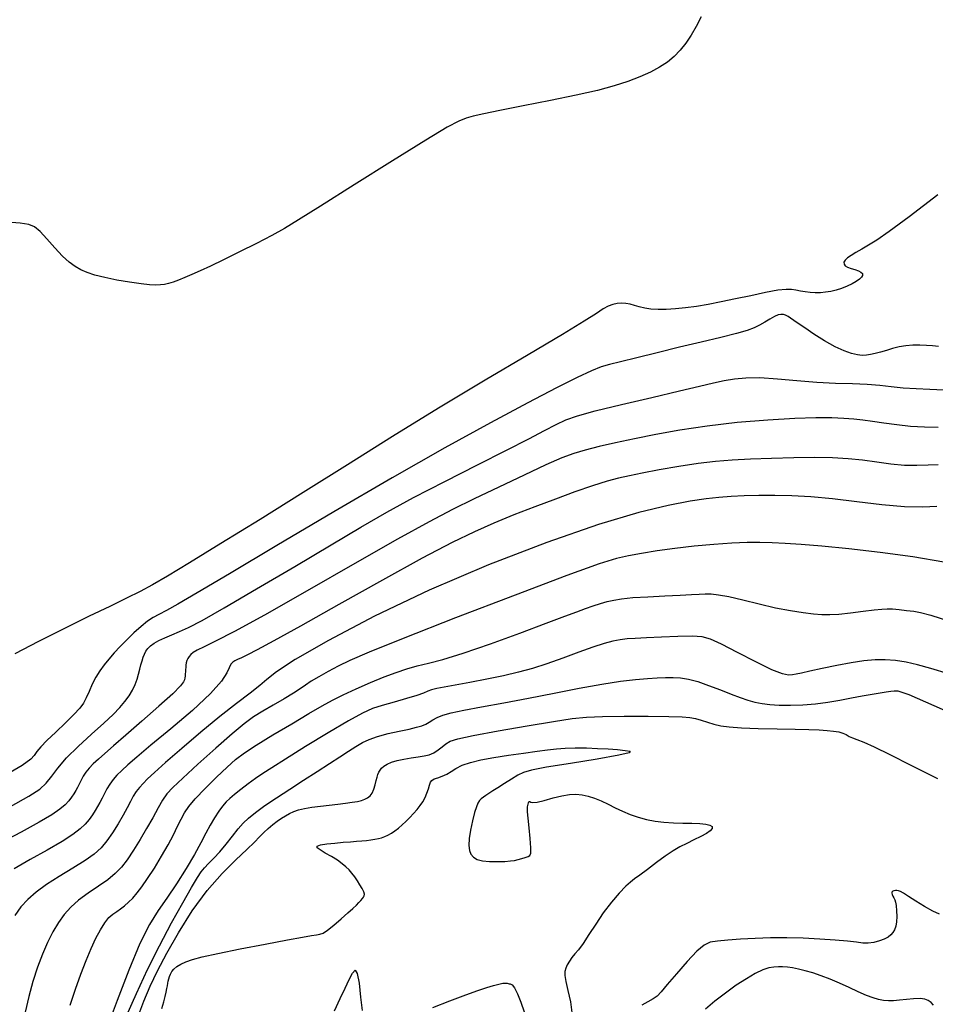
# Model space of a CAD drawing. Extents: x 357008 to 360208, y 1043106 to 1046106.
# Drawn here: x 357573 to 357684, y 1045322 to 1045441 of the extents above; entities that cross this region are included whole.
import ezdxf

# ---------------------------------------------------------------- set-up
doc = ezdxf.new("R2010")
doc.units = 0
doc.header["$MEASUREMENT"] = 0
doc.layers.add('INDEX', color=1, linetype='CONTINUOUS')
doc.layers.add('INTER', color=33, linetype='CONTINUOUS')

msp = doc.modelspace()

# ---------------------------------------------------------------- linework, layer by layer
at = {"layer": 'INDEX', "linetype": 'CONTINUOUS'}
for points, elevation in [([(357655.68, 1045440.88), (357655.1, 1045439.69), (357655.1, 1045439.69), (357654.49, 1045438.64), (357653.85, 1045437.69), (357653.16, 1045436.84), (357653.16, 1045436.84), (357652.44, 1045436.09), (357651.62, 1045435.41), (357650.68, 1045434.79), (357650.68, 1045434.79), (357649.58, 1045434.19), (357648.3, 1045433.62), (357646.84, 1045433.07), (357646.84, 1045433.07), (357645.18, 1045432.54), (357643.17, 1045432), (357640.62, 1045431.41), (357640.62, 1045431.41), (357637.5, 1045430.76), (357634.23, 1045430.12), (357631.41, 1045429.57), (357631.41, 1045429.57), (357629.46, 1045429.18), (357628.2, 1045428.9), (357627.32, 1045428.65), (357627.32, 1045428.65), (357626.46, 1045428.3), (357625.04, 1045427.55), (357622.48, 1045426.01), (357622.48, 1045426.01), (357618.46, 1045423.52), (357613.84, 1045420.61), (357609.77, 1045418.05), (357609.77, 1045418.05), (357607.1, 1045416.37), (357605.4, 1045415.33), (357603.9, 1045414.51), (357603.9, 1045414.51), (357602.05, 1045413.55), (357599.99, 1045412.51), (357598.05, 1045411.55), (357598.05, 1045411.55), (357596.48, 1045410.8), (357595.25, 1045410.22), (357594.24, 1045409.78), (357594.24, 1045409.78), (357593.37, 1045409.41), (357592.61, 1045409.11), (357591.97, 1045408.88), (357591.97, 1045408.88), (357591.43, 1045408.71), (357590.95, 1045408.6), (357590.46, 1045408.54), (357590.46, 1045408.54), (357589.89, 1045408.52), (357589.14, 1045408.55), (357588.1, 1045408.65), (357588.1, 1045408.65), (357586.72, 1045408.85), (357585.17, 1045409.11), (357583.72, 1045409.41), (357583.72, 1045409.41), (357582.54, 1045409.71), (357581.62, 1045410.02), (357580.85, 1045410.36), (357580.85, 1045410.36), (357580.15, 1045410.74), (357579.43, 1045411.26), (357578.63, 1045412), (357578.63, 1045412), (357577.71, 1045413.01), (357576.75, 1045414.09), (357575.91, 1045414.99), (357575.91, 1045414.99), (357575.26, 1045415.54), (357574.56, 1045415.82), (357573.53, 1045415.97), (357573.53, 1045415.97), (357572, 1045416.11)], 2400), ([(357684.28, 1045386.85), (357683.08, 1045386.79), (357681.72, 1045386.74), (357680.22, 1045386.76), (357680.22, 1045386.76), (357678.6, 1045386.91), (357676.91, 1045387.15), (357675.18, 1045387.38), (357675.18, 1045387.38), (357673.44, 1045387.56), (357671.56, 1045387.67), (357669.4, 1045387.71), (357669.4, 1045387.71), (357666.86, 1045387.68), (357664.18, 1045387.61), (357661.65, 1045387.52), (357661.65, 1045387.52), (357659.45, 1045387.41), (357657.44, 1045387.24), (357655.34, 1045386.99), (357655.34, 1045386.99), (357653, 1045386.62), (357650.64, 1045386.21), (357648.58, 1045385.82), (357648.58, 1045385.82), (357647.03, 1045385.52), (357645.73, 1045385.23), (357644.34, 1045384.85), (357644.34, 1045384.85), (357642.58, 1045384.29), (357640.47, 1045383.56), (357638.11, 1045382.71), (357638.11, 1045382.71), (357635.62, 1045381.77), (357633.1, 1045380.79), (357630.67, 1045379.79), (357630.67, 1045379.79), (357628.34, 1045378.77), (357625.65, 1045377.46), (357622.04, 1045375.56), (357622.04, 1045375.56), (357617.23, 1045372.91), (357611.99, 1045369.98), (357607.36, 1045367.39), (357607.36, 1045367.39), (357604.13, 1045365.6), (357602.13, 1045364.52), (357600.95, 1045363.91), (357600.95, 1045363.91), (357600.21, 1045363.56), (357599.74, 1045363.35), (357599.43, 1045363.2), (357599.43, 1045363.2), (357599.17, 1045363.03), (357598.94, 1045362.77), (357598.72, 1045362.36), (357598.72, 1045362.36), (357598.44, 1045361.73), (357597.82, 1045360.73), (357596.5, 1045359.24), (357596.5, 1045359.24), (357594.3, 1045357.21), (357591.68, 1045354.99), (357589.28, 1045353), (357589.28, 1045353), (357587.59, 1045351.58), (357586.5, 1045350.64), (357585.77, 1045349.97), (357585.77, 1045349.97), (357585.19, 1045349.4), (357584.72, 1045348.87), (357584.32, 1045348.33), (357584.32, 1045348.33), (357583.98, 1045347.76), (357583.68, 1045347.17), (357583.4, 1045346.61), (357583.4, 1045346.61), (357583.13, 1045346.1), (357582.85, 1045345.61), (357582.56, 1045345.12), (357582.56, 1045345.12), (357582.23, 1045344.6), (357581.84, 1045344.06), (357581.37, 1045343.5), (357581.37, 1045343.5), (357580.76, 1045342.92), (357579.88, 1045342.24), (357578.57, 1045341.4), (357578.57, 1045341.4), (357576.76, 1045340.36), (357574.71, 1045339.22), (357572.78, 1045338.11)], 2390), ([(357586.34, 1045320.36), (357587.55, 1045323.07), (357588.9, 1045325.94), (357590.33, 1045328.82), (357590.33, 1045328.82), (357591.79, 1045331.57), (357593.14, 1045333.99), (357594.21, 1045335.86), (357594.21, 1045335.86), (357594.9, 1045337.04), (357595.34, 1045337.74), (357595.74, 1045338.23), (357595.74, 1045338.23), (357596.26, 1045338.75), (357596.89, 1045339.37), (357597.6, 1045340.14), (357597.6, 1045340.14), (357598.37, 1045341.06), (357599.13, 1045342.03), (357599.82, 1045342.91), (357599.82, 1045342.91), (357600.43, 1045343.61), (357601.07, 1045344.23), (357601.9, 1045344.9), (357601.9, 1045344.9), (357603.05, 1045345.72), (357604.46, 1045346.68), (357606.04, 1045347.73), (357606.04, 1045347.73), (357607.71, 1045348.81), (357609.35, 1045349.86), (357610.84, 1045350.81), (357610.84, 1045350.81), (357612.09, 1045351.62), (357613.14, 1045352.29), (357614.02, 1045352.85), (357614.82, 1045353.32), (357615.64, 1045353.72), (357616.65, 1045354.08), (357616.65, 1045354.08), (357617.91, 1045354.41), (357619.25, 1045354.7), (357620.46, 1045354.96), (357620.46, 1045354.96), (357621.35, 1045355.17), (357621.99, 1045355.36), (357622.46, 1045355.56), (357622.46, 1045355.56), (357622.89, 1045355.81), (357623.33, 1045356.09), (357623.85, 1045356.37), (357623.85, 1045356.37), (357624.52, 1045356.64), (357625.53, 1045356.92), (357627.04, 1045357.25), (357627.04, 1045357.25), (357629.2, 1045357.65), (357631.87, 1045358.12), (357634.85, 1045358.67), (357634.85, 1045358.67), (357637.97, 1045359.28), (357640.99, 1045359.89), (357643.71, 1045360.39), (357643.71, 1045360.39), (357645.95, 1045360.73), (357647.76, 1045360.94), (357649.21, 1045361.06), (357649.21, 1045361.06), (357650.39, 1045361.14), (357651.4, 1045361.19), (357652.3, 1045361.19), (357652.3, 1045361.19), (357653.19, 1045361.13), (357654.15, 1045360.97), (357655.28, 1045360.68), (357655.28, 1045360.68), (357656.6, 1045360.22), (357658.01, 1045359.68), (357659.32, 1045359.16), (357659.32, 1045359.16), (357660.42, 1045358.75), (357661.34, 1045358.45), (357662.19, 1045358.22), (357662.19, 1045358.22), (357663.04, 1045358.04), (357663.99, 1045357.91), (357665.12, 1045357.84), (357665.12, 1045357.84), (357666.47, 1045357.83), (357667.96, 1045357.88), (357669.51, 1045358.01), (357669.51, 1045358.01), (357671, 1045358.21), (357672.44, 1045358.46), (357673.82, 1045358.72), (357673.82, 1045358.72), (357675.14, 1045358.96), (357676.32, 1045359.17), (357677.3, 1045359.33), (357677.3, 1045359.33), (357678.04, 1045359.45), (357678.58, 1045359.54), (357678.97, 1045359.59), (357678.97, 1045359.59), (357679.44, 1045359.57), (357680.74, 1045359.11), (357683.79, 1045357.81), (357683.79, 1045357.81), (357689.05, 1045355.46)], 2380), ([(357683.72, 1045321.65), (357683.44, 1045321.96), (357683.44, 1045321.96), (357683.11, 1045322.21), (357682.68, 1045322.39), (357682.11, 1045322.46), (357682.11, 1045322.46), (357681.34, 1045322.43), (357680.48, 1045322.34), (357679.64, 1045322.24), (357679.64, 1045322.24), (357678.92, 1045322.19), (357678.29, 1045322.19), (357677.71, 1045322.23), (357677.71, 1045322.23), (357677.11, 1045322.34), (357676.45, 1045322.54), (357675.64, 1045322.84), (357675.64, 1045322.84), (357674.66, 1045323.28), (357673.55, 1045323.8), (357672.39, 1045324.32), (357672.39, 1045324.32), (357671.25, 1045324.79), (357670.17, 1045325.2), (357669.16, 1045325.54), (357669.16, 1045325.54), (357668.25, 1045325.81), (357667.44, 1045326.01), (357666.72, 1045326.15), (357666.72, 1045326.15), (357666.1, 1045326.23), (357665.53, 1045326.26), (357665.01, 1045326.27), (357665.01, 1045326.27), (357664.47, 1045326.25), (357663.87, 1045326.15), (357663.14, 1045325.91), (357663.14, 1045325.91), (357662.23, 1045325.47), (357661.16, 1045324.84), (357659.94, 1045324.05), (357659.94, 1045324.05), (357658.64, 1045323.12), (357657.36, 1045322.14), (357656.21, 1045321.18)], 2380)]:
    msp.add_lwpolyline(points, dxfattribs=dict(at, elevation=elevation))
at = {"layer": 'INTER', "linetype": 'CONTINUOUS'}
for points, elevation in [([(357684.27, 1045419.39), (357680.8, 1045416.74), (357680.8, 1045416.74), (357678.4, 1045414.96), (357676.9, 1045413.93), (357675.9, 1045413.31), (357675.9, 1045413.31), (357675.07, 1045412.84), (357674.37, 1045412.44), (357673.79, 1045412.1), (357673.79, 1045412.1), (357673.36, 1045411.79), (357673.08, 1045411.51), (357672.93, 1045411.26), (357672.93, 1045411.26), (357672.94, 1045411.03), (357673.08, 1045410.83), (357673.37, 1045410.66), (357673.37, 1045410.66), (357673.79, 1045410.52), (357674.26, 1045410.38), (357674.68, 1045410.24), (357674.68, 1045410.24), (357674.98, 1045410.08), (357675.15, 1045409.9), (357675.17, 1045409.69), (357675.17, 1045409.69), (357675.06, 1045409.47), (357674.81, 1045409.22), (357674.42, 1045408.95), (357674.42, 1045408.95), (357673.91, 1045408.67), (357673.3, 1045408.38), (357672.65, 1045408.12), (357672.65, 1045408.12), (357672, 1045407.91), (357671.36, 1045407.75), (357670.72, 1045407.64), (357670.72, 1045407.64), (357670.09, 1045407.57), (357669.47, 1045407.56), (357668.86, 1045407.6), (357668.86, 1045407.6), (357668.26, 1045407.69), (357667.68, 1045407.8), (357667.13, 1045407.91), (357667.13, 1045407.91), (357666.61, 1045408), (357665.94, 1045408), (357664.93, 1045407.89), (357664.93, 1045407.89), (357663.46, 1045407.61), (357661.68, 1045407.23), (357659.84, 1045406.84), (357659.84, 1045406.84), (357658.12, 1045406.48), (357656.55, 1045406.19), (357655.12, 1045405.95), (357655.12, 1045405.95), (357653.79, 1045405.77), (357652.59, 1045405.64), (357651.49, 1045405.58), (357651.49, 1045405.58), (357650.51, 1045405.57), (357649.64, 1045405.62), (357648.88, 1045405.73), (357648.88, 1045405.73), (357648.23, 1045405.89), (357647.66, 1045406.06), (357647.12, 1045406.21), (357647.12, 1045406.21), (357646.6, 1045406.31), (357646.08, 1045406.33), (357645.57, 1045406.29), (357645.57, 1045406.29), (357645.05, 1045406.18), (357644.49, 1045405.97), (357643.87, 1045405.63), (357643.87, 1045405.63), (357643.05, 1045405.1), (357641.59, 1045404.16), (357638.96, 1045402.55), (357638.96, 1045402.55), (357634.83, 1045400.11), (357629.64, 1045397.05), (357624, 1045393.67), (357624, 1045393.67), (357618.43, 1045390.24), (357613.01, 1045386.84), (357607.68, 1045383.48), (357607.68, 1045383.48), (357602.48, 1045380.24), (357597.75, 1045377.33), (357593.94, 1045375), (357593.94, 1045375), (357591.31, 1045373.41), (357589.5, 1045372.35), (357587.99, 1045371.55), (357587.99, 1045371.55), (357586.33, 1045370.73), (357584.32, 1045369.76), (357581.84, 1045368.57), (357581.84, 1045368.57), (357578.86, 1045367.1), (357575.72, 1045365.52), (357572.87, 1045364.03)], 2398), ([(357684.32, 1045401.11), (357683.63, 1045401.17), (357682.87, 1045401.24), (357682.87, 1045401.24), (357682.07, 1045401.28), (357681.24, 1045401.27), (357680.41, 1045401.2), (357680.41, 1045401.2), (357679.59, 1045401.05), (357678.8, 1045400.85), (357678.05, 1045400.64), (357678.05, 1045400.64), (357677.35, 1045400.44), (357676.7, 1045400.28), (357676.14, 1045400.15), (357676.14, 1045400.15), (357675.64, 1045400.07), (357675.14, 1045400.04), (357674.56, 1045400.1), (357674.56, 1045400.1), (357673.84, 1045400.26), (357672.95, 1045400.57), (357671.86, 1045401.07), (357671.86, 1045401.07), (357670.59, 1045401.8), (357669.31, 1045402.6), (357668.2, 1045403.34), (357668.2, 1045403.34), (357667.41, 1045403.88), (357666.87, 1045404.25), (357666.49, 1045404.52), (357666.49, 1045404.52), (357666.18, 1045404.72), (357665.89, 1045404.88), (357665.62, 1045404.97), (357665.62, 1045404.97), (357665.32, 1045404.98), (357664.98, 1045404.91), (357664.54, 1045404.72), (357664.54, 1045404.72), (357663.99, 1045404.42), (357663.38, 1045404.04), (357662.74, 1045403.67), (357662.74, 1045403.67), (357662.09, 1045403.35), (357661.24, 1045403.04), (357659.95, 1045402.67), (357659.95, 1045402.67), (357658.06, 1045402.2), (357655.71, 1045401.64), (357653.08, 1045401.01), (357653.08, 1045401.01), (357650.39, 1045400.36), (357647.92, 1045399.74), (357645.95, 1045399.26), (357645.95, 1045399.26), (357644.63, 1045398.94), (357643.62, 1045398.64), (357642.46, 1045398.18), (357642.46, 1045398.18), (357640.72, 1045397.37), (357638.22, 1045396.12), (357634.77, 1045394.33), (357634.77, 1045394.33), (357630.27, 1045391.91), (357624.78, 1045388.88), (357618.39, 1045385.26), (357618.39, 1045385.26), (357611.35, 1045381.16), (357604.49, 1045377.09), (357598.76, 1045373.68), (357598.76, 1045373.68), (357594.88, 1045371.39), (357592.54, 1045370.02), (357591.16, 1045369.25), (357591.16, 1045369.25), (357590.25, 1045368.78), (357589.55, 1045368.4), (357588.88, 1045367.96), (357588.88, 1045367.96), (357588.1, 1045367.33), (357587.24, 1045366.56), (357586.38, 1045365.74), (357586.38, 1045365.74), (357585.59, 1045364.93), (357584.86, 1045364.15), (357584.22, 1045363.4), (357584.22, 1045363.4), (357583.64, 1045362.69), (357583.12, 1045361.97), (357582.65, 1045361.2), (357582.65, 1045361.2), (357582.22, 1045360.36), (357581.83, 1045359.51), (357581.48, 1045358.74), (357581.48, 1045358.74), (357581.15, 1045358.1), (357580.71, 1045357.47), (357580.01, 1045356.71), (357580.01, 1045356.71), (357578.98, 1045355.71), (357577.8, 1045354.6), (357576.74, 1045353.59), (357576.74, 1045353.59), (357576, 1045352.82), (357575.52, 1045352.25), (357575.2, 1045351.79), (357575.2, 1045351.79), (357574.81, 1045351.32), (357573.76, 1045350.55), (357571.34, 1045349.16)], 2396), ([(357572.33, 1045345.62), (357574.57, 1045346.87), (357575.87, 1045347.72), (357576.66, 1045348.44), (357576.66, 1045348.44), (357577.32, 1045349.27), (357578.07, 1045350.26), (357579.1, 1045351.47), (357579.1, 1045351.47), (357580.53, 1045352.87), (357582.14, 1045354.33), (357583.62, 1045355.66), (357583.62, 1045355.66), (357584.74, 1045356.72), (357585.55, 1045357.56), (357586.16, 1045358.28), (357586.16, 1045358.28), (357586.66, 1045358.97), (357587.07, 1045359.65), (357587.39, 1045360.32), (357587.39, 1045360.32), (357587.62, 1045360.97), (357587.79, 1045361.59), (357587.94, 1045362.18), (357587.94, 1045362.18), (357588.08, 1045362.71), (357588.22, 1045363.19), (357588.36, 1045363.62), (357588.36, 1045363.62), (357588.51, 1045363.99), (357588.69, 1045364.34), (357588.92, 1045364.66), (357588.92, 1045364.66), (357589.25, 1045364.99), (357589.68, 1045365.31), (357590.25, 1045365.64), (357590.25, 1045365.64), (357590.97, 1045365.98), (357591.81, 1045366.33), (357592.74, 1045366.73), (357592.74, 1045366.73), (357593.83, 1045367.23), (357595.46, 1045368.07), (357598.12, 1045369.57), (357598.12, 1045369.57), (357602.05, 1045371.87), (357606.65, 1045374.58), (357611.04, 1045377.19), (357611.04, 1045377.19), (357614.62, 1045379.31), (357617.75, 1045381.11), (357621, 1045382.88), (357621, 1045382.88), (357624.77, 1045384.83), (357628.7, 1045386.82), (357632.21, 1045388.59), (357632.21, 1045388.59), (357634.88, 1045389.97), (357636.8, 1045390.98), (357638.21, 1045391.7), (357638.21, 1045391.7), (357639.37, 1045392.25), (357640.76, 1045392.74), (357642.9, 1045393.33), (357642.9, 1045393.33), (357646.08, 1045394.11), (357649.73, 1045394.97), (357653.07, 1045395.75), (357653.07, 1045395.75), (357655.5, 1045396.32), (357657.18, 1045396.71), (357658.48, 1045396.99), (357659.72, 1045397.21), (357661.1, 1045397.34), (357662.79, 1045397.35), (357662.79, 1045397.35), (357664.9, 1045397.22), (357667.26, 1045397.01), (357669.67, 1045396.81), (357669.67, 1045396.81), (357671.92, 1045396.7), (357673.95, 1045396.64), (357675.73, 1045396.56), (357675.73, 1045396.56), (357677.25, 1045396.44), (357678.64, 1045396.28), (357680.06, 1045396.14), (357680.06, 1045396.14), (357681.63, 1045396.04), (357683.3, 1045395.97), (357684.99, 1045395.89)], 2394), ([(357684.28, 1045391.33), (357682.64, 1045391.37), (357680.96, 1045391.46), (357680.96, 1045391.46), (357679.31, 1045391.64), (357677.75, 1045391.86), (357676.36, 1045392.07), (357676.36, 1045392.07), (357675.2, 1045392.24), (357674.11, 1045392.35), (357672.92, 1045392.44), (357672.92, 1045392.44), (357671.46, 1045392.51), (357669.55, 1045392.52), (357667, 1045392.44), (357667, 1045392.44), (357663.73, 1045392.23), (357660.06, 1045391.92), (357656.41, 1045391.51), (357656.41, 1045391.51), (357653.12, 1045391.02), (357650.22, 1045390.5), (357647.65, 1045389.97), (357647.65, 1045389.97), (357645.36, 1045389.49), (357643.37, 1045389.03), (357641.7, 1045388.62), (357641.7, 1045388.62), (357640.32, 1045388.21), (357638.88, 1045387.66), (357636.97, 1045386.83), (357636.97, 1045386.83), (357634.33, 1045385.6), (357631.28, 1045384.15), (357628.32, 1045382.72), (357628.32, 1045382.72), (357625.69, 1045381.44), (357622.86, 1045379.97), (357619.07, 1045377.88), (357619.07, 1045377.88), (357613.89, 1045374.92), (357608.15, 1045371.62), (357603.02, 1045368.71), (357603.02, 1045368.71), (357599.38, 1045366.73), (357597.09, 1045365.56), (357595.71, 1045364.89), (357595.71, 1045364.89), (357594.87, 1045364.47), (357594.39, 1045364.18), (357594.1, 1045363.96), (357594.1, 1045363.96), (357593.89, 1045363.73), (357593.73, 1045363.48), (357593.62, 1045363.22), (357593.62, 1045363.22), (357593.55, 1045362.95), (357593.52, 1045362.67), (357593.5, 1045362.4), (357593.5, 1045362.4), (357593.48, 1045362.13), (357593.46, 1045361.86), (357593.44, 1045361.61), (357593.44, 1045361.61), (357593.41, 1045361.36), (357593.37, 1045361.13), (357593.33, 1045360.9), (357593.33, 1045360.9), (357593.24, 1045360.64), (357592.87, 1045360.16), (357591.92, 1045359.22), (357591.92, 1045359.22), (357590.25, 1045357.71), (357588.2, 1045355.91), (357586.25, 1045354.21), (357586.25, 1045354.21), (357584.77, 1045352.94), (357583.72, 1045352.02), (357582.95, 1045351.33), (357582.95, 1045351.33), (357582.33, 1045350.76), (357581.83, 1045350.24), (357581.44, 1045349.75), (357581.44, 1045349.75), (357581.13, 1045349.26), (357580.88, 1045348.78), (357580.65, 1045348.33), (357580.65, 1045348.33), (357580.44, 1045347.92), (357580.22, 1045347.54), (357579.98, 1045347.15), (357579.98, 1045347.15), (357579.72, 1045346.74), (357579.38, 1045346.29), (357578.94, 1045345.81), (357578.94, 1045345.81), (357578.31, 1045345.28), (357577.32, 1045344.61), (357575.8, 1045343.71), (357575.8, 1045343.71), (357573.65, 1045342.54), (357571.2, 1045341.25)], 2392), ([(357684.14, 1045381.79), (357682.43, 1045381.71), (357680.22, 1045381.76), (357680.22, 1045381.76), (357677.48, 1045382.01), (357674.47, 1045382.37), (357671.53, 1045382.72), (357671.53, 1045382.72), (357668.93, 1045382.97), (357666.64, 1045383.1), (357664.57, 1045383.15), (357664.57, 1045383.15), (357662.66, 1045383.14), (357660.89, 1045383.09), (357659.3, 1045383.01), (357659.3, 1045383.01), (357657.84, 1045382.9), (357656.29, 1045382.73), (357654.35, 1045382.44), (357654.35, 1045382.44), (357651.73, 1045381.94), (357648.16, 1045381.08), (357643.31, 1045379.63), (357643.31, 1045379.63), (357637.09, 1045377.48), (357630.03, 1045374.77), (357622.86, 1045371.72), (357622.86, 1045371.72), (357616.27, 1045368.56), (357610.74, 1045365.65), (357606.71, 1045363.34), (357606.71, 1045363.34), (357604.43, 1045361.86), (357603.27, 1045360.95), (357602.44, 1045360.21), (357602.44, 1045360.21), (357601.26, 1045359.28), (357599.64, 1045358.06), (357597.63, 1045356.49), (357597.63, 1045356.49), (357595.32, 1045354.59), (357593.01, 1045352.61), (357591.06, 1045350.91), (357591.06, 1045350.91), (357589.73, 1045349.72), (357588.89, 1045348.95), (357588.34, 1045348.41), (357588.34, 1045348.41), (357587.9, 1045347.92), (357587.52, 1045347.43), (357587.16, 1045346.88), (357587.16, 1045346.88), (357586.81, 1045346.24), (357586.42, 1045345.47), (357585.94, 1045344.56), (357585.94, 1045344.56), (357585.34, 1045343.53), (357584.67, 1045342.45), (357583.97, 1045341.46), (357583.97, 1045341.46), (357583.27, 1045340.64), (357582.44, 1045339.88), (357581.34, 1045339.09), (357581.34, 1045339.09), (357579.87, 1045338.18), (357578.23, 1045337.19), (357576.68, 1045336.21), (357576.68, 1045336.21), (357575.43, 1045335.3), (357574.44, 1045334.42), (357573.61, 1045333.5), (357573.61, 1045333.5), (357572.87, 1045332.49)], 2388), ([(357684.98, 1045375.11), (357681.22, 1045375.73), (357681.22, 1045375.73), (357677.28, 1045376.26), (357673.51, 1045376.69), (357670.25, 1045377.01), (357670.25, 1045377.01), (357667.75, 1045377.23), (357665.84, 1045377.36), (357664.27, 1045377.44), (357664.27, 1045377.44), (357662.79, 1045377.48), (357661.23, 1045377.47), (357659.41, 1045377.39), (357659.41, 1045377.39), (357657.24, 1045377.24), (357654.87, 1045377.01), (357652.52, 1045376.74), (357652.52, 1045376.74), (357650.37, 1045376.44), (357648.49, 1045376.14), (357646.91, 1045375.85), (357646.91, 1045375.85), (357645.49, 1045375.54), (357643.37, 1045374.88), (357639.48, 1045373.48), (357639.48, 1045373.48), (357633.26, 1045371.13), (357626.07, 1045368.36), (357619.73, 1045365.88), (357619.73, 1045365.88), (357615.62, 1045364.22), (357613.31, 1045363.22), (357611.9, 1045362.54), (357611.9, 1045362.54), (357610.68, 1045361.9), (357609.56, 1045361.27), (357608.63, 1045360.72), (357608.63, 1045360.72), (357607.94, 1045360.25), (357607.3, 1045359.81), (357606.5, 1045359.28), (357606.5, 1045359.28), (357605.37, 1045358.6), (357604.06, 1045357.85), (357602.79, 1045357.11), (357602.79, 1045357.11), (357601.69, 1045356.43), (357600.55, 1045355.61), (357599.08, 1045354.4), (357599.08, 1045354.4), (357597.11, 1045352.67), (357594.97, 1045350.73), (357593.14, 1045349.04), (357593.14, 1045349.04), (357591.94, 1045347.91), (357591.23, 1045347.14), (357590.71, 1045346.4), (357590.71, 1045346.4), (357590.15, 1045345.44), (357589.51, 1045344.27), (357588.78, 1045342.97), (357588.78, 1045342.97), (357588, 1045341.63), (357587.19, 1045340.34), (357586.43, 1045339.2), (357586.43, 1045339.2), (357585.73, 1045338.29), (357584.99, 1045337.52), (357584.1, 1045336.79), (357584.1, 1045336.79), (357582.98, 1045336), (357581.74, 1045335.17), (357580.57, 1045334.32), (357580.57, 1045334.32), (357579.61, 1045333.48), (357578.82, 1045332.59), (357578.13, 1045331.61), (357578.13, 1045331.61), (357577.47, 1045330.49), (357576.83, 1045329.22), (357576.21, 1045327.79), (357576.21, 1045327.79), (357575.62, 1045326.22), (357575.06, 1045324.52), (357574.55, 1045322.71), (357574.55, 1045322.71), (357574.1, 1045320.8)], 2386), ([(357579.54, 1045321.65), (357580.18, 1045323.58), (357580.83, 1045325.41), (357580.83, 1045325.41), (357581.46, 1045327.05), (357582.07, 1045328.49), (357582.65, 1045329.73), (357582.65, 1045329.73), (357583.2, 1045330.76), (357583.72, 1045331.59), (357584.23, 1045332.21), (357584.23, 1045332.21), (357584.7, 1045332.64), (357585.17, 1045332.97), (357585.63, 1045333.27), (357585.63, 1045333.27), (357586.11, 1045333.63), (357586.59, 1045334.07), (357587.1, 1045334.58), (357587.1, 1045334.58), (357587.62, 1045335.19), (357588.2, 1045335.94), (357588.89, 1045336.94), (357588.89, 1045336.94), (357589.71, 1045338.2), (357590.58, 1045339.62), (357591.37, 1045341.01), (357591.37, 1045341.01), (357592.01, 1045342.22), (357592.52, 1045343.25), (357592.93, 1045344.11), (357592.93, 1045344.11), (357593.33, 1045344.85), (357593.85, 1045345.61), (357594.65, 1045346.56), (357594.65, 1045346.56), (357595.83, 1045347.79), (357597.2, 1045349.14), (357598.48, 1045350.36), (357598.48, 1045350.36), (357599.52, 1045351.29), (357600.57, 1045352.09), (357601.99, 1045353.03), (357601.99, 1045353.03), (357604, 1045354.26), (357606.28, 1045355.61), (357608.37, 1045356.83), (357608.37, 1045356.83), (357609.94, 1045357.75), (357611.21, 1045358.45), (357612.5, 1045359.09), (357612.5, 1045359.09), (357614.07, 1045359.81), (357615.8, 1045360.56), (357617.46, 1045361.24), (357617.46, 1045361.24), (357618.89, 1045361.79), (357620.17, 1045362.22), (357621.42, 1045362.58), (357621.42, 1045362.58), (357622.78, 1045362.9), (357624.53, 1045363.35), (357626.98, 1045364.1), (357626.98, 1045364.1), (357630.26, 1045365.23), (357633.83, 1045366.54), (357637, 1045367.73), (357637, 1045367.73), (357639.23, 1045368.57), (357640.69, 1045369.12), (357641.74, 1045369.51), (357641.74, 1045369.51), (357642.68, 1045369.82), (357643.55, 1045370.1), (357644.36, 1045370.33), (357644.36, 1045370.33), (357645.15, 1045370.52), (357646.1, 1045370.67), (357647.44, 1045370.81), (357647.44, 1045370.81), (357649.28, 1045370.93), (357651.33, 1045371.04), (357653.18, 1045371.13), (357654.51, 1045371.2), (357655.44, 1045371.25), (357656.17, 1045371.27), (357656.17, 1045371.27), (357656.89, 1045371.26), (357657.78, 1045371.17), (357659.03, 1045370.94), (357659.03, 1045370.94), (357660.72, 1045370.54), (357662.69, 1045370.06), (357664.67, 1045369.6), (357664.67, 1045369.6), (357666.46, 1045369.25), (357668, 1045369.01), (357669.26, 1045368.86), (357669.26, 1045368.86), (357670.27, 1045368.77), (357671.21, 1045368.76), (357672.32, 1045368.83), (357672.32, 1045368.83), (357673.73, 1045368.98), (357675.24, 1045369.17), (357676.56, 1045369.34), (357676.56, 1045369.34), (357677.48, 1045369.44), (357678.15, 1045369.48), (357678.8, 1045369.46), (357678.8, 1045369.46), (357679.6, 1045369.39), (357680.49, 1045369.28), (357681.35, 1045369.17), (357681.35, 1045369.17), (357682.16, 1045369.03), (357683.42, 1045368.69), (357685.78, 1045367.93)], 2384), ([(357685.53, 1045361.63), (357683.41, 1045362.28), (357681.81, 1045362.7), (357681.81, 1045362.7), (357680.42, 1045363.01), (357679.15, 1045363.22), (357677.92, 1045363.32), (357677.92, 1045363.32), (357676.68, 1045363.31), (357675.34, 1045363.19), (357673.8, 1045362.96), (357673.8, 1045362.96), (357672.05, 1045362.63), (357670.29, 1045362.27), (357668.82, 1045361.95), (357668.82, 1045361.95), (357667.81, 1045361.72), (357667.17, 1045361.58), (357666.72, 1045361.49), (357666.72, 1045361.49), (357666.25, 1045361.46), (357665.51, 1045361.61), (357664.24, 1045362.11), (357664.24, 1045362.11), (357662.29, 1045363.06), (357660.08, 1045364.2), (357658.14, 1045365.21), (357658.14, 1045365.21), (357656.81, 1045365.82), (357655.8, 1045366.09), (357654.6, 1045366.15), (357654.6, 1045366.15), (357652.89, 1045366.12), (357650.92, 1045366.04), (357649.11, 1045365.96), (357649.11, 1045365.96), (357647.75, 1045365.9), (357646.75, 1045365.84), (357645.91, 1045365.74), (357645.91, 1045365.74), (357645.04, 1045365.58), (357643.99, 1045365.3), (357642.64, 1045364.85), (357642.64, 1045364.85), (357640.92, 1045364.23), (357638.99, 1045363.51), (357637.08, 1045362.83), (357637.08, 1045362.83), (357635.33, 1045362.27), (357633.65, 1045361.81), (357631.85, 1045361.39), (357631.85, 1045361.39), (357629.83, 1045360.98), (357627.79, 1045360.59), (357626.01, 1045360.27), (357626.01, 1045360.27), (357624.69, 1045360.03), (357623.78, 1045359.85), (357623.16, 1045359.7), (357623.16, 1045359.7), (357622.71, 1045359.53), (357622.2, 1045359.31), (357621.39, 1045359.02), (357621.39, 1045359.02), (357620.13, 1045358.64), (357618.65, 1045358.22), (357617.22, 1045357.81), (357617.22, 1045357.81), (357616.05, 1045357.43), (357614.82, 1045356.89), (357613.12, 1045355.96), (357613.12, 1045355.96), (357610.68, 1045354.52), (357607.96, 1045352.85), (357605.54, 1045351.34), (357605.54, 1045351.34), (357603.87, 1045350.29), (357602.78, 1045349.58), (357601.92, 1045348.98), (357601.92, 1045348.98), (357601.03, 1045348.34), (357600.14, 1045347.67), (357599.38, 1045347.08), (357599.38, 1045347.08), (357598.8, 1045346.6), (357598.36, 1045346.17), (357597.94, 1045345.67), (357597.94, 1045345.67), (357597.47, 1045345.04), (357596.95, 1045344.26), (357596.43, 1045343.38), (357596.43, 1045343.38), (357595.91, 1045342.39), (357595.31, 1045341.24), (357594.54, 1045339.83), (357594.54, 1045339.83), (357593.53, 1045338.13), (357592.38, 1045336.31), (357591.23, 1045334.58), (357591.23, 1045334.58), (357590.17, 1045333.06), (357589.13, 1045331.39), (357587.97, 1045329.09), (357587.97, 1045329.09), (357586.63, 1045325.88), (357585.22, 1045322.21), (357583.89, 1045318.7)], 2382), ([(357587.71, 1045320.22), (357588.45, 1045322.13), (357588.45, 1045322.13), (357589.2, 1045323.93), (357590.08, 1045325.8), (357591.2, 1045327.93), (357591.2, 1045327.93), (357592.62, 1045330.4), (357594.29, 1045333.02), (357596.08, 1045335.48), (357596.08, 1045335.48), (357597.89, 1045337.54), (357599.54, 1045339.18), (357600.88, 1045340.43), (357600.88, 1045340.43), (357601.8, 1045341.32), (357602.41, 1045341.97), (357602.91, 1045342.49), (357602.91, 1045342.49), (357603.44, 1045342.97), (357603.99, 1045343.44), (357604.54, 1045343.85), (357604.54, 1045343.85), (357605.05, 1045344.21), (357605.54, 1045344.51), (357606.03, 1045344.78), (357606.03, 1045344.78), (357606.54, 1045345), (357607.12, 1045345.2), (357607.83, 1045345.38), (357607.83, 1045345.38), (357608.73, 1045345.53), (357609.74, 1045345.66), (357610.81, 1045345.78), (357610.81, 1045345.78), (357611.84, 1045345.9), (357612.78, 1045346.02), (357613.59, 1045346.13), (357613.59, 1045346.13), (357614.22, 1045346.24), (357614.71, 1045346.36), (357615.11, 1045346.49), (357615.11, 1045346.49), (357615.45, 1045346.66), (357615.74, 1045346.89), (357615.99, 1045347.24), (357615.99, 1045347.24), (357616.19, 1045347.71), (357616.35, 1045348.24), (357616.48, 1045348.75), (357616.48, 1045348.75), (357616.59, 1045349.16), (357616.69, 1045349.48), (357616.8, 1045349.76), (357616.8, 1045349.76), (357616.94, 1045350), (357617.13, 1045350.24), (357617.41, 1045350.47), (357617.41, 1045350.47), (357617.8, 1045350.72), (357618.33, 1045350.96), (357619, 1045351.17), (357619, 1045351.17), (357619.82, 1045351.34), (357620.71, 1045351.48), (357621.55, 1045351.6), (357622.27, 1045351.72), (357622.89, 1045351.87), (357623.44, 1045352.1), (357623.44, 1045352.1), (357623.95, 1045352.44), (357624.44, 1045352.82), (357624.89, 1045353.19), (357624.89, 1045353.19), (357625.39, 1045353.48), (357626.33, 1045353.78), (357628.17, 1045354.17), (357628.17, 1045354.17), (357631.18, 1045354.73), (357634.7, 1045355.35), (357637.88, 1045355.88), (357637.88, 1045355.88), (357640.12, 1045356.22), (357641.86, 1045356.4), (357643.8, 1045356.48), (357643.8, 1045356.48), (357646.42, 1045356.51), (357649.3, 1045356.51), (357651.78, 1045356.48), (357651.78, 1045356.48), (357653.4, 1045356.44), (357654.34, 1045356.37), (357655.01, 1045356.24), (357655.01, 1045356.24), (357655.7, 1045356.03), (357656.46, 1045355.78), (357657.24, 1045355.54), (357657.24, 1045355.54), (357658.06, 1045355.35), (357659.09, 1045355.21), (357660.56, 1045355.11), (357660.56, 1045355.11), (357662.59, 1045355.04), (357664.88, 1045354.98), (357667.02, 1045354.94), (357667.02, 1045354.94), (357668.69, 1045354.89), (357669.94, 1045354.85), (357670.9, 1045354.79), (357670.9, 1045354.79), (357671.68, 1045354.71), (357672.31, 1045354.61), (357672.81, 1045354.47), (357672.81, 1045354.47), (357673.21, 1045354.29), (357673.57, 1045354.08), (357673.97, 1045353.89), (357673.97, 1045353.89), (357674.5, 1045353.69), (357675.32, 1045353.38), (357676.59, 1045352.82), (357676.59, 1045352.82), (357678.46, 1045351.89), (357680.99, 1045350.61), (357684.23, 1045349.01)], 2378), ([(357590.63, 1045321.26), (357590.85, 1045322.05), (357591.02, 1045322.7), (357591.14, 1045323.23), (357591.14, 1045323.23), (357591.22, 1045323.65), (357591.28, 1045324), (357591.33, 1045324.3), (357591.33, 1045324.3), (357591.39, 1045324.57), (357591.46, 1045324.84), (357591.55, 1045325.11), (357591.66, 1045325.4), (357591.82, 1045325.7), (357592.06, 1045326), (357592.06, 1045326), (357592.42, 1045326.3), (357592.91, 1045326.59), (357593.52, 1045326.87), (357593.52, 1045326.87), (357594.3, 1045327.15), (357595.49, 1045327.47), (357597.38, 1045327.89), (357597.38, 1045327.89), (357600.08, 1045328.44), (357603.1, 1045329.02), (357605.78, 1045329.52), (357605.78, 1045329.52), (357607.59, 1045329.85), (357608.67, 1045330.04), (357609.28, 1045330.13), (357609.28, 1045330.13), (357609.68, 1045330.2), (357610.07, 1045330.35), (357610.59, 1045330.69), (357610.59, 1045330.69), (357611.36, 1045331.31), (357612.25, 1045332.06), (357613.07, 1045332.78), (357613.07, 1045332.78), (357613.68, 1045333.33), (357614.1, 1045333.72), (357614.4, 1045334.03), (357614.4, 1045334.03), (357614.64, 1045334.29), (357614.83, 1045334.51), (357614.96, 1045334.7), (357614.96, 1045334.7), (357615.04, 1045334.86), (357615.05, 1045335.05), (357614.97, 1045335.32), (357614.97, 1045335.32), (357614.78, 1045335.71), (357614.52, 1045336.18), (357614.22, 1045336.67), (357614.22, 1045336.67), (357613.89, 1045337.13), (357613.55, 1045337.56), (357613.2, 1045337.96), (357613.2, 1045337.96), (357612.82, 1045338.34), (357612.37, 1045338.72), (357611.79, 1045339.13), (357611.79, 1045339.13), (357611.07, 1045339.57), (357610.32, 1045340.01), (357609.7, 1045340.38), (357609.7, 1045340.38), (357609.36, 1045340.65), (357609.36, 1045340.84), (357609.74, 1045340.98), (357609.74, 1045340.98), (357610.51, 1045341.1), (357611.5, 1045341.21), (357612.51, 1045341.3), (357612.51, 1045341.3), (357613.38, 1045341.36), (357614.11, 1045341.42), (357614.75, 1045341.47), (357614.75, 1045341.47), (357615.32, 1045341.53), (357615.85, 1045341.59), (357616.32, 1045341.67), (357616.32, 1045341.67), (357616.74, 1045341.75), (357617.13, 1045341.85), (357617.51, 1045341.99), (357617.51, 1045341.99), (357617.9, 1045342.17), (357618.31, 1045342.4), (357618.73, 1045342.68), (357618.73, 1045342.68), (357619.16, 1045343.01), (357619.6, 1045343.39), (357620.06, 1045343.81), (357620.06, 1045343.81), (357620.53, 1045344.28), (357620.98, 1045344.77), (357621.41, 1045345.26), (357621.41, 1045345.26), (357621.79, 1045345.73), (357622.11, 1045346.19), (357622.38, 1045346.69), (357622.38, 1045346.69), (357622.6, 1045347.23), (357622.78, 1045347.76), (357622.92, 1045348.21), (357622.92, 1045348.21), (357623.05, 1045348.54), (357623.21, 1045348.77), (357623.49, 1045348.94), (357623.92, 1045349.09), (357624.45, 1045349.27), (357625.01, 1045349.51), (357625.01, 1045349.51), (357625.53, 1045349.84), (357626.11, 1045350.21), (357626.85, 1045350.59), (357626.85, 1045350.59), (357627.85, 1045350.93), (357629.12, 1045351.23), (357630.67, 1045351.52), (357630.67, 1045351.52), (357632.45, 1045351.8), (357634.27, 1045352.06), (357635.9, 1045352.29), (357635.9, 1045352.29), (357637.17, 1045352.47), (357638.23, 1045352.59), (357639.28, 1045352.67), (357639.28, 1045352.67), (357640.5, 1045352.69), (357641.84, 1045352.68), (357643.19, 1045352.63), (357643.19, 1045352.63), (357644.47, 1045352.56), (357645.6, 1045352.48), (357646.53, 1045352.39), (357646.53, 1045352.39), (357647.12, 1045352.28), (357647.01, 1045352.1), (357645.75, 1045351.8), (357645.75, 1045351.8), (357643.14, 1045351.34), (357639.91, 1045350.82), (357637.04, 1045350.35), (357637.04, 1045350.35), (357635.24, 1045350.01), (357634.27, 1045349.72), (357633.59, 1045349.38), (357633.59, 1045349.38), (357632.81, 1045348.92), (357631.96, 1045348.39), (357631.16, 1045347.89), (357631.16, 1045347.89), (357630.54, 1045347.49), (357630.07, 1045347.19), (357629.71, 1045346.95), (357629.71, 1045346.95), (357629.41, 1045346.76), (357629.16, 1045346.56), (357628.95, 1045346.33), (357628.95, 1045346.33), (357628.76, 1045346.04), (357628.57, 1045345.58), (357628.35, 1045344.89), (357628.35, 1045344.89), (357628.1, 1045343.9), (357627.86, 1045342.78), (357627.69, 1045341.74), (357627.69, 1045341.74), (357627.65, 1045340.92), (357627.73, 1045340.31), (357627.92, 1045339.85), (357627.92, 1045339.85), (357628.21, 1045339.49), (357628.65, 1045339.22), (357629.29, 1045339.05), (357629.29, 1045339.05), (357630.16, 1045338.97), (357631.13, 1045338.97), (357632.01, 1045339), (357632.01, 1045339), (357632.68, 1045339.05), (357633.18, 1045339.12), (357633.62, 1045339.22), (357633.62, 1045339.22), (357634.05, 1045339.34), (357634.46, 1045339.48), (357634.8, 1045339.59), (357634.8, 1045339.59), (357635.03, 1045339.71), (357635.14, 1045339.99), (357635.15, 1045340.63), (357635.15, 1045340.63), (357635.06, 1045341.74), (357634.92, 1045343.06), (357634.8, 1045344.23), (357634.8, 1045344.23), (357634.73, 1045344.96), (357634.72, 1045345.34), (357634.75, 1045345.56), (357634.75, 1045345.56), (357634.78, 1045345.74), (357634.82, 1045345.91), (357634.87, 1045346.06), (357634.87, 1045346.06), (357634.91, 1045346.17), (357634.97, 1045346.23), (357635.03, 1045346.23), (357635.13, 1045346.16), (357635.38, 1045346.1), (357635.9, 1045346.15), (357635.9, 1045346.15), (357636.77, 1045346.35), (357637.83, 1045346.65), (357638.9, 1045346.91), (357638.9, 1045346.91), (357639.8, 1045347.07), (357640.59, 1045347.1), (357641.32, 1045347.04), (357641.32, 1045347.04), (357642.07, 1045346.88), (357642.84, 1045346.64), (357643.64, 1045346.32), (357643.64, 1045346.32), (357644.46, 1045345.91), (357645.31, 1045345.47), (357646.19, 1045345.04), (357646.19, 1045345.04), (357647.11, 1045344.66), (357648.08, 1045344.33), (357649.08, 1045344.07), (357649.08, 1045344.07), (357650.13, 1045343.87), (357651.21, 1045343.72), (357652.34, 1045343.64), (357652.34, 1045343.64), (357653.49, 1045343.6), (357654.59, 1045343.59), (357655.54, 1045343.57), (357655.54, 1045343.57), (357656.27, 1045343.5), (357656.76, 1045343.38), (357657.01, 1045343.2), (357657.01, 1045343.2), (357657.02, 1045342.98), (357656.79, 1045342.7), (357656.33, 1045342.37), (357656.33, 1045342.37), (357655.64, 1045341.99), (357654.81, 1045341.59), (357653.96, 1045341.17), (357653.96, 1045341.17), (357653.13, 1045340.75), (357652.3, 1045340.26), (357651.36, 1045339.64), (357651.36, 1045339.64), (357650.29, 1045338.85), (357649.2, 1045338.02), (357648.29, 1045337.32), (357648.29, 1045337.32), (357647.66, 1045336.88), (357647.16, 1045336.51), (357646.59, 1045336), (357646.59, 1045336), (357645.81, 1045335.17), (357644.86, 1045334.07), (357643.88, 1045332.79), (357643.88, 1045332.79), (357642.97, 1045331.44), (357642.16, 1045330.16), (357641.46, 1045329.1), (357641.46, 1045329.1), (357640.91, 1045328.35), (357640.46, 1045327.83), (357640.09, 1045327.41), (357640.09, 1045327.41), (357639.79, 1045326.96), (357639.54, 1045326.52), (357639.35, 1045326.1), (357639.35, 1045326.1), (357639.24, 1045325.7), (357639.23, 1045325.22), (357639.36, 1045324.51), (357639.36, 1045324.51), (357639.61, 1045323.44), (357639.91, 1045322.07), (357640.14, 1045320.46)], 2376), ([(357684.44, 1045332.63), (357683.64, 1045332.99), (357683.64, 1045332.99), (357682.63, 1045333.55), (357681.59, 1045334.19), (357680.7, 1045334.76), (357680.7, 1045334.76), (357680.11, 1045335.15), (357679.76, 1045335.36), (357679.53, 1045335.46), (357679.53, 1045335.46), (357679.32, 1045335.5), (357679.13, 1045335.49), (357678.96, 1045335.45), (357678.96, 1045335.45), (357678.81, 1045335.39), (357678.72, 1045335.3), (357678.69, 1045335.17), (357678.69, 1045335.17), (357678.74, 1045335.01), (357678.84, 1045334.81), (357678.96, 1045334.6), (357678.96, 1045334.6), (357679.07, 1045334.38), (357679.16, 1045334.09), (357679.23, 1045333.66), (357679.23, 1045333.66), (357679.28, 1045333.05), (357679.3, 1045332.36), (357679.27, 1045331.7), (357679.27, 1045331.7), (357679.18, 1045331.17), (357679.04, 1045330.75), (357678.84, 1045330.41), (357678.84, 1045330.41), (357678.59, 1045330.12), (357678.26, 1045329.86), (357677.8, 1045329.62), (357677.21, 1045329.4), (357676.54, 1045329.23), (357675.86, 1045329.14), (357675.86, 1045329.14), (357675.22, 1045329.15), (357674.45, 1045329.24), (357673.37, 1045329.37), (357673.37, 1045329.37), (357671.85, 1045329.51), (357670, 1045329.63), (357668.01, 1045329.72), (357668.01, 1045329.72), (357666.02, 1045329.76), (357664.08, 1045329.76), (357662.22, 1045329.71), (357662.22, 1045329.71), (357660.46, 1045329.62), (357658.92, 1045329.5), (357657.68, 1045329.38), (357657.68, 1045329.38), (357656.8, 1045329.24), (357656.06, 1045328.91), (357655.19, 1045328.17), (357655.19, 1045328.17), (357654.01, 1045326.92), (357652.71, 1045325.45), (357651.59, 1045324.14), (357651.59, 1045324.14), (357650.86, 1045323.27), (357650.37, 1045322.76), (357649.9, 1045322.41), (357649.9, 1045322.41), (357649.26, 1045322.05), (357648.52, 1045321.67)], 2378), ([(357611.44, 1045320.98), (357612.14, 1045322.44), (357612.73, 1045323.7), (357613.23, 1045324.74), (357613.23, 1045324.74), (357613.63, 1045325.53), (357613.95, 1045325.86), (357614.2, 1045325.49), (357614.2, 1045325.49), (357614.41, 1045324.29), (357614.6, 1045322.63), (357614.79, 1045321.01)], 2374), ([(357623.31, 1045321.38), (357625.38, 1045322.18), (357627.28, 1045322.89), (357627.28, 1045322.89), (357628.75, 1045323.41), (357629.83, 1045323.77), (357630.63, 1045324.01), (357630.63, 1045324.01), (357631.27, 1045324.18), (357631.76, 1045324.29), (357632.1, 1045324.32), (357632.1, 1045324.32), (357632.3, 1045324.3), (357632.42, 1045324.25), (357632.52, 1045324.22), (357632.52, 1045324.22), (357632.66, 1045324.21), (357632.87, 1045324.09), (357633.15, 1045323.73), (357633.15, 1045323.73), (357633.52, 1045323.01), (357633.93, 1045322.01), (357634.35, 1045320.85)], 2374)]:
    msp.add_lwpolyline(points, dxfattribs=dict(at, elevation=elevation))

doc.saveas('drawing.dxf')
